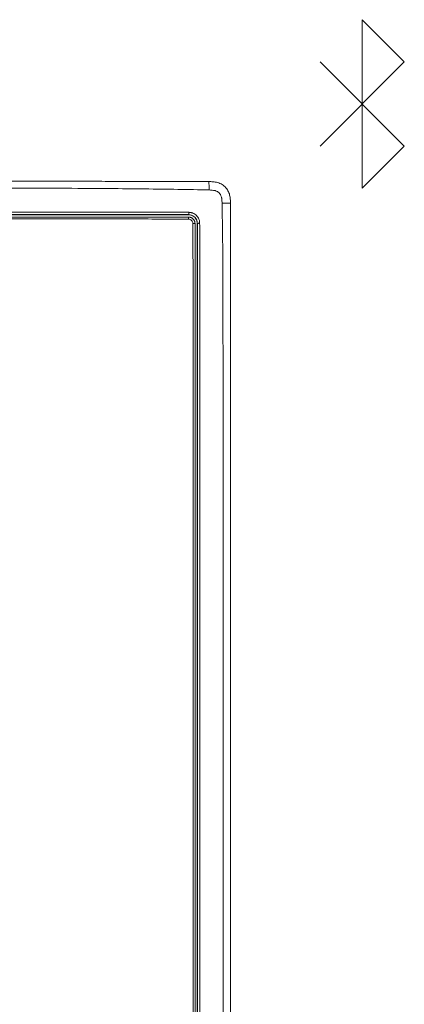
# Model space of a CAD drawing. Extents: x -1225 to 2377, y -2755 to 105.
# Drawn here: x -895 to -851, y -1242 to -1130 of the extents above; entities that cross this region are included whole.
import ezdxf

# ---------------------------------------------------------------- set-up
doc = ezdxf.new("R2010")
doc.units = 0
doc.header["$MEASUREMENT"] = 0
doc.header["$PDSIZE"] = -1
doc.layers.get('0').update_dxf_attribs({"linetype": 'CONTINUOUS'})

msp = doc.modelspace()

# ---------------------------------------------------------------- linework, layer by layer
at = {"color": 7, "linetype": 'Continuous', "lineweight": 9}
for p, q in [((-855.96, -1129.76), (-855.96, -1149.01)), ((-855.96, -1129.76), (-851.15, -1134.57)), ((-851.15, -1134.57), (-860.77, -1144.2)), ((-851.15, -1144.2), (-860.77, -1134.57)), ((-855.96, -1149.01), (-851.15, -1144.2)), ((-978.04, -1152.03), (-875.8, -1152.03)), ((-875.8, -1152.03), (-875.79, -1152.02)), ((-874.79, -1153.02), (-874.8, -1153.03)), ((-874.8, -1153.03), (-874.8, -1269.27))]:
    msp.add_line(p, q, dxfattribs=at)
for points, knots in [([(-873.48, -1148.25), (-874.71, -1148.24), (-877.17, -1148.23), (-880.74, -1148.22), (-884.09, -1148.22), (-887.11, -1148.21), (-889.63, -1148.21), (-891.71, -1148.21), (-893.37, -1148.21), (-894.84, -1148.21), (-896.18, -1148.21), (-897.7, -1148.2), (-899.56, -1148.2), (-901.87, -1148.2), (-904.51, -1148.2), (-907.48, -1148.2), (-910.77, -1148.2), (-914.36, -1148.2), (-918.26, -1148.2), (-922.48, -1148.2), (-925.4, -1148.2), (-926.92, -1148.2)], [0, 0, 0, 0, 0.069123, 0.138016, 0.200679, 0.257111, 0.307313, 0.342386, 0.373611, 0.40099, 0.424593, 0.449183, 0.486068, 0.529209, 0.578609, 0.634266, 0.696181, 0.763081, 0.836018, 0.914991, 1, 1, 1, 1]), ([(-926.92, -1148.94), (-923.65, -1148.94), (-917.21, -1148.94), (-907.71, -1148.95), (-898.87, -1148.97), (-891.28, -1149), (-885.41, -1149.03), (-880.89, -1149.08), (-877.09, -1149.13), (-874.65, -1149.17), (-873.46, -1149.2)], [0, 0, 0, 0, 0.1836242, 0.3613524, 0.5331828, 0.6795573, 0.7871072, 0.8625683, 0.9335348, 1, 1, 1, 1]), ([(-871.02, -1150.72), (-871.02, -1150.6), (-871.02, -1150.32), (-871.06, -1149.88), (-871.22, -1149.4), (-871.51, -1148.93), (-871.94, -1148.56), (-872.47, -1148.33), (-873, -1148.25), (-873.34, -1148.25), (-873.5, -1148.24)], [0, 0, 0, 0, 0.09276, 0.203657, 0.330225, 0.464881, 0.606299, 0.747347, 0.882036, 1, 1, 1, 1]), ([(-873.46, -1149.2), (-873.46, -1149.13), (-873.46, -1148.99), (-873.46, -1148.79), (-873.46, -1148.61), (-873.47, -1148.44), (-873.47, -1148.33), (-873.47, -1148.26), (-873.48, -1148.25), (-873.48, -1148.25)], [0, 0, 0, 0, 0.137407, 0.284922, 0.440038, 0.599254, 0.75847, 0.913586, 1, 1, 1, 1]), ([(-871.97, -1150.69), (-871.97, -1150.63), (-871.98, -1150.5), (-871.99, -1150.32), (-872.01, -1150.16), (-872.06, -1149.96), (-872.14, -1149.74), (-872.29, -1149.52), (-872.51, -1149.36), (-872.78, -1149.27), (-873.11, -1149.21), (-873.34, -1149.2), (-873.46, -1149.2)], [0, 0, 0, 0, 0.0799303, 0.1528723, 0.219028, 0.2786678, 0.3968591, 0.500126, 0.6033724, 0.7215579, 0.8472294, 1, 1, 1, 1]), ([(-871.97, -1150.69), (-871.96, -1151.27), (-871.94, -1152.44), (-871.91, -1154.24), (-871.89, -1156.31), (-871.88, -1158.97), (-871.87, -1163.37), (-871.86, -1168.71), (-871.84, -1175.48), (-871.84, -1182.83), (-871.83, -1194.99), (-871.83, -1204.53), (-871.83, -1211.15)], [0, 0, 0, 0, 0.028672, 0.058304, 0.088896, 0.131405, 0.190378, 0.307241, 0.396408, 0.526388, 0.671838, 1, 1, 1, 1]), ([(-871.97, -1150.69), (-871.84, -1150.69), (-871.7, -1150.69), (-871.44, -1150.69), (-871.32, -1150.7), (-871.13, -1150.7), (-871.07, -1150.7), (-871.01, -1150.71), (-871.01, -1150.71), (-871.04, -1150.71)], [0, 0, 0, 0, 0.25, 0.25, 0.5, 0.5, 0.75, 0.75, 1, 1, 1, 1]), ([(-870.99, -1211.15), (-870.99, -1209.75), (-870.99, -1206.95), (-870.99, -1202.88), (-870.99, -1199.07), (-870.99, -1195.64), (-870.99, -1192.77), (-870.99, -1190.4), (-870.99, -1188.51), (-870.99, -1186.84), (-870.99, -1185.31), (-870.99, -1183.58), (-870.99, -1181.46), (-870.99, -1178.84), (-870.99, -1175.84), (-871, -1172.45), (-871, -1168.71), (-871, -1164.62), (-871, -1160.19), (-871, -1155.51), (-871.01, -1152.31), (-871.02, -1150.71)], [0, 0, 0, 0, 0.0695785, 0.1388878, 0.2019281, 0.2586991, 0.309201, 0.344483, 0.3758948, 0.4034364, 0.42718, 0.4519176, 0.4890222, 0.5324215, 0.5821156, 0.6381045, 0.7003881, 0.7676866, 0.8410571, 0.9204951, 1, 1, 1, 1]), ([(-926.92, -1151.71), (-924.82, -1151.71), (-920.56, -1151.71), (-914.07, -1151.71), (-907.38, -1151.71), (-901.4, -1151.72), (-895.94, -1151.72), (-891.6, -1151.72), (-887.61, -1151.73), (-884.3, -1151.73), (-881.25, -1151.74), (-878.43, -1151.75), (-876.64, -1151.75), (-875.78, -1151.75)], [0, 0, 0, 0, 0.122936, 0.24986, 0.380764, 0.515634, 0.600511, 0.700879, 0.770247, 0.834807, 0.894604, 0.949667, 1, 1, 1, 1]), ([(-926.92, -1152.01), (-918.4, -1152.01), (-909.87, -1152.01), (-899.22, -1152.01), (-897.09, -1152.01), (-892.83, -1152.01), (-890.7, -1152.01), (-886.44, -1152.01), (-884.31, -1152.01), (-880.05, -1152.02), (-877.92, -1152.02), (-875.79, -1152.02)], [0, 0, 0, 0, 0.5, 0.5, 0.625, 0.625, 0.75, 0.75, 0.875, 0.875, 1, 1, 1, 1]), ([(-926.92, -1152.29), (-918.4, -1152.29), (-909.88, -1152.29), (-897.1, -1152.29), (-892.84, -1152.29), (-886.45, -1152.29), (-884.32, -1152.29), (-880.07, -1152.29), (-877.94, -1152.29), (-875.81, -1152.29)], [0, 0, 0, 0, 0.5, 0.5, 0.75, 0.75, 0.875, 0.875, 1, 1, 1, 1]), ([(-926.92, -1152.5), (-924.36, -1152.5), (-919.31, -1152.5), (-911.86, -1152.5), (-904.63, -1152.5), (-897.63, -1152.5), (-891.51, -1152.51), (-886.37, -1152.51), (-882.35, -1152.51), (-878.89, -1152.52), (-876.77, -1152.52), (-875.8, -1152.52)], [0, 0, 0, 0, 0.150213, 0.296011, 0.437394, 0.574363, 0.706914, 0.796735, 0.87553, 0.943292, 1, 1, 1, 1]), ([(-875.8, -1152.52), (-875.8, -1152.46), (-875.8, -1152.4), (-875.81, -1152.32), (-875.81, -1152.29), (-875.81, -1152.29)], [0, 0, 0, 0, 0.5, 0.5, 1, 1, 1, 1]), ([(-875.81, -1152.29), (-875.79, -1152.29), (-875.73, -1152.3), (-875.64, -1152.31), (-875.56, -1152.34), (-875.47, -1152.37), (-875.4, -1152.42), (-875.33, -1152.47), (-875.26, -1152.53), (-875.2, -1152.61), (-875.15, -1152.68), (-875.11, -1152.77), (-875.09, -1152.86), (-875.07, -1152.95), (-875.07, -1153.01), (-875.06, -1153.04)], [0, 0, 0, 0, 0.073832, 0.148169, 0.223013, 0.298368, 0.374237, 0.450622, 0.527526, 0.604953, 0.682903, 0.761381, 0.840388, 0.919927, 1, 1, 1, 1]), ([(-874.8, -1153.03), (-874.8, -1153), (-874.8, -1152.94), (-874.82, -1152.84), (-874.84, -1152.75), (-874.88, -1152.63), (-874.96, -1152.48), (-875.09, -1152.32), (-875.25, -1152.19), (-875.43, -1152.1), (-875.61, -1152.04), (-875.74, -1152.03), (-875.8, -1152.03)], [0, 0, 0, 0, 0.0602617, 0.1200267, 0.1798341, 0.2402218, 0.370006, 0.5001305, 0.6299113, 0.7600388, 0.8799287, 1, 1, 1, 1]), ([(-875.79, -1152.02), (-875.79, -1152.02), (-875.79, -1152.02), (-875.79, -1152), (-875.78, -1151.98), (-875.78, -1151.96), (-875.78, -1151.94), (-875.78, -1151.92), (-875.78, -1151.89), (-875.78, -1151.85), (-875.78, -1151.8), (-875.78, -1151.77), (-875.78, -1151.75)], [0.5409491, 0.5409491, 0.5409491, 0.5409491, 0.625, 0.75, 0.875, 0.9375, 1, 1.0625, 1.125, 1.25, 1.375, 1.4557985, 1.4557985, 1.4557985, 1.4557985]), ([(-874.79, -1153.02), (-874.79, -1152.92), (-874.82, -1152.71), (-874.96, -1152.43), (-875.18, -1152.21), (-875.47, -1152.06), (-875.68, -1152.02), (-875.79, -1152.02), (-875.79, -1152.02)], [0.1480477, 0.1480477, 0.1480477, 0.1480477, 0.2857174, 0.429, 0.5724493, 0.715572, 0.8589173, 0.8641722, 0.8641722, 0.8641722, 0.8641722]), ([(-875.78, -1151.75), (-875.75, -1151.76), (-875.68, -1151.76), (-875.59, -1151.77), (-875.49, -1151.79), (-875.4, -1151.81), (-875.26, -1151.87), (-875.08, -1151.96), (-874.89, -1152.12), (-874.73, -1152.31), (-874.63, -1152.51), (-874.56, -1152.69), (-874.53, -1152.85), (-874.53, -1152.96), (-874.53, -1153.01)], [0, 0, 0, 0, 0.049605, 0.098769, 0.147792, 0.196977, 0.246624, 0.373173, 0.499635, 0.626216, 0.753058, 0.835587, 0.917434, 1, 1, 1, 1]), ([(-875.8, -1152.52), (-875.67, -1152.52), (-875.54, -1152.58), (-875.35, -1152.77), (-875.3, -1152.9), (-875.3, -1153.03)], [0, 0, 0, 0, 0.5, 0.5, 1, 1, 1, 1]), ([(-875.3, -1153.03), (-875.3, -1153.39), (-875.3, -1154.19), (-875.3, -1155.47), (-875.29, -1156.95), (-875.29, -1158.62), (-875.29, -1160.49), (-875.29, -1163.12), (-875.29, -1166.51), (-875.29, -1170.66), (-875.29, -1177.21), (-875.29, -1186.4), (-875.28, -1198.47), (-875.28, -1206.82), (-875.28, -1211.15)], [0, 0, 0, 0, 0.018871, 0.041047, 0.066525, 0.095292, 0.127342, 0.162677, 0.230994, 0.302474, 0.377113, 0.568916, 0.776546, 1, 1, 1, 1]), ([(-875.3, -1153.03), (-875.24, -1153.03), (-875.18, -1153.03), (-875.09, -1153.03), (-875.06, -1153.04), (-875.06, -1153.04)], [0, 0, 0, 0, 0.5, 0.5, 1, 1, 1, 1]), ([(-875.06, -1153.04), (-875.06, -1154.25), (-875.06, -1155.46), (-875.06, -1157.88), (-875.06, -1159.09), (-875.06, -1161.51), (-875.06, -1162.72), (-875.06, -1165.14), (-875.06, -1166.35), (-875.06, -1172.4), (-875.06, -1177.25), (-875.06, -1191.78), (-875.06, -1201.46), (-875.06, -1211.15)], [0, 0, 0, 0, 0.0625, 0.0625, 0.125, 0.125, 0.1875, 0.1875, 0.25, 0.25, 0.5, 0.5, 1, 1, 1, 1]), ([(-874.79, -1153.02), (-874.79, -1153.02), (-874.77, -1153.02), (-874.71, -1153.01), (-874.63, -1153.01), (-874.55, -1153.01), (-874.53, -1153.01)], [0.5313788, 0.5313788, 0.5313788, 0.5313788, 0.75, 1, 1.25, 1.4316036, 1.4316036, 1.4316036, 1.4316036]), ([(-874.79, -1153.02), (-874.79, -1154.23), (-874.79, -1155.44), (-874.79, -1157.86), (-874.79, -1159.07), (-874.79, -1162.7), (-874.79, -1165.13), (-874.79, -1172.39), (-874.79, -1177.24), (-874.79, -1191.77), (-874.79, -1201.46), (-874.79, -1211.15)], [0, 0, 0, 0, 0.0625, 0.0625, 0.125, 0.125, 0.25, 0.25, 0.5, 0.5, 1, 1, 1, 1]), ([(-874.53, -1153.01), (-874.52, -1153.39), (-874.52, -1154.37), (-874.52, -1156.21), (-874.52, -1158.75), (-874.51, -1161.99), (-874.51, -1165.95), (-874.51, -1172.02), (-874.51, -1179.73), (-874.5, -1188.59), (-874.5, -1196.75), (-874.5, -1204.19), (-874.5, -1208.91), (-874.5, -1211.15)], [0, 0, 0, 0, 0.019437, 0.050961, 0.094605, 0.150504, 0.218608, 0.298893, 0.463611, 0.616159, 0.756438, 0.884395, 1, 1, 1, 1]), ([(-875.28, -1211.15), (-875.28, -1214.39), (-875.28, -1220.59), (-875.28, -1229.46), (-875.29, -1237.45), (-875.29, -1244.57), (-875.29, -1250.81), (-875.29, -1256.19), (-875.29, -1260.69), (-875.29, -1264.33), (-875.3, -1267.09), (-875.3, -1268.64), (-875.3, -1269.27)], [0, 0, 0, 0, 0.167477, 0.319957, 0.45744, 0.579926, 0.687414, 0.779904, 0.85739, 0.919908, 0.967463, 1, 1, 1, 1]), ([(-875.06, -1211.15), (-875.06, -1220.83), (-875.06, -1230.52), (-875.06, -1245.05), (-875.06, -1249.89), (-875.06, -1255.94), (-875.06, -1257.15), (-875.06, -1259.58), (-875.06, -1260.79), (-875.06, -1263.21), (-875.06, -1264.42), (-875.06, -1266.84), (-875.06, -1268.05), (-875.06, -1269.25)], [0, 0, 0, 0, 0.5, 0.5, 0.75, 0.75, 0.8125, 0.8125, 0.875, 0.875, 0.9375, 0.9375, 1, 1, 1, 1]), ([(-874.79, -1211.15), (-874.79, -1220.84), (-874.79, -1230.53), (-874.79, -1245.06), (-874.79, -1249.9), (-874.79, -1257.17), (-874.79, -1259.59), (-874.79, -1263.22), (-874.79, -1264.43), (-874.79, -1266.86), (-874.79, -1268.07), (-874.79, -1269.27)], [0, 0, 0, 0, 0.5, 0.5, 0.75, 0.75, 0.875, 0.875, 0.9375, 0.9375, 1, 1, 1, 1]), ([(-874.53, -1269.29), (-874.52, -1268.85), (-874.52, -1267.8), (-874.52, -1265.99), (-874.52, -1263.68), (-874.51, -1260.87), (-874.51, -1257.57), (-874.51, -1253.77), (-874.51, -1249.47), (-874.5, -1242.92), (-874.5, -1230.09), (-874.5, -1218.85), (-874.5, -1211.15)], [0, 0, 0, 0, 0.02266, 0.053872, 0.09363, 0.141911, 0.198724, 0.264085, 0.337989, 0.420436, 0.602353, 1, 1, 1, 1]), ([(-871.83, -1211.15), (-871.83, -1218.33), (-871.83, -1230.51), (-871.84, -1244.48), (-871.86, -1253.62), (-871.87, -1258.95), (-871.88, -1263.34), (-871.9, -1266.29), (-871.92, -1268.93), (-871.95, -1270.72), (-871.97, -1271.6)], [0, 0, 0, 0, 0.356518, 0.604223, 0.693316, 0.809875, 0.868802, 0.911171, 0.956319, 1, 1, 1, 1]), ([(-871.02, -1271.59), (-871.01, -1270.09), (-871, -1267.2), (-871, -1263.06), (-871, -1259.3), (-871, -1255.91), (-871, -1253.07), (-871, -1250.74), (-870.99, -1248.86), (-870.99, -1247.21), (-870.99, -1245.7), (-870.99, -1244), (-870.99, -1241.9), (-870.99, -1239.31), (-870.99, -1236.34), (-870.99, -1233), (-870.99, -1229.3), (-870.99, -1225.26), (-870.99, -1220.88), (-870.99, -1216.13), (-870.99, -1212.85), (-870.99, -1211.15)], [0, 0, 0, 0, 0.074672, 0.143153, 0.205445, 0.261542, 0.311445, 0.346308, 0.377348, 0.404563, 0.428026, 0.452469, 0.489133, 0.532018, 0.581122, 0.636448, 0.697993, 0.764494, 0.836996, 0.915498, 1, 1, 1, 1])]:
    msp.add_open_spline(points, degree=3, knots=knots, dxfattribs=at)
msp.add_point((-855.96, -1139.38), dxfattribs=at)

doc.saveas('drawing.dxf')
